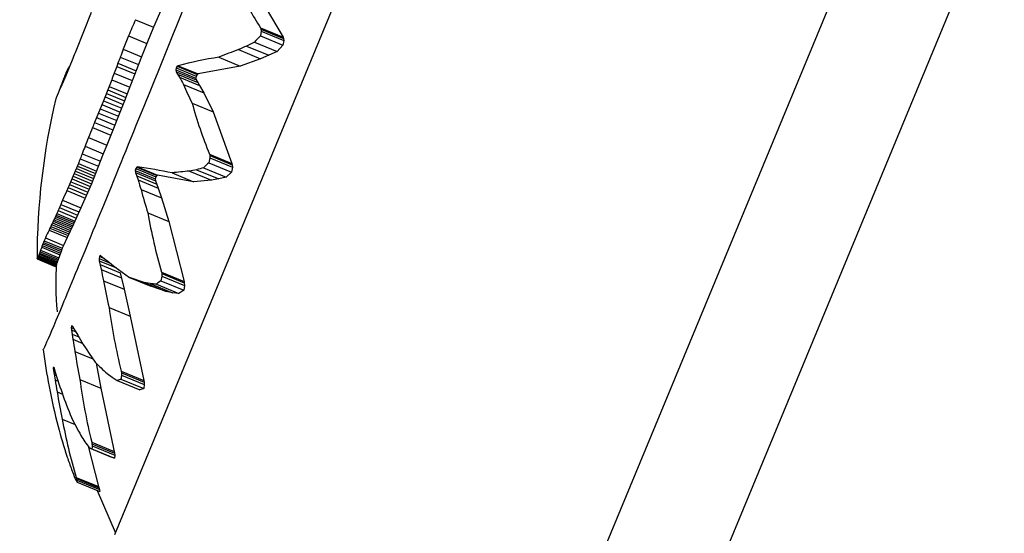
# Model space of a CAD drawing. Units: millimetres. Extents: x 52737.8 to 52747.9, y 12389.3 to 12400.8.
# Drawn here: x 52744.3 to 52744.3, y 12396.7 to 12396.7 of the extents above; entities that cross this region are included whole.
import ezdxf

# ---------------------------------------------------------------- set-up
doc = ezdxf.new("R2010")
doc.units = ezdxf.units.MM
doc.linetypes.add('ACAD_ISO03W100', pattern=[30, 12, -18])
doc.layers.add('Area de seguridad', color=6, linetype='ACAD_ISO03W100')

msp = doc.modelspace()

# ---------------------------------------------------------------- linework, layer by layer
at = {"lineweight": 25}
for p, q in [((52744.41981525133, 12396.97773613888), (52744.22569156897, 12396.50860107)), ((52744.22701067102, 12396.51996206288), (52744.34069534465, 12396.79470168532)), ((52744.28371430639, 12396.69007923642), (52744.29403775118, 12396.71502771219)), ((52744.28521554524, 12396.70511378592), (52744.28478412077, 12396.7041123399)), ((52744.28771713442, 12396.70492879322), (52744.28836237996, 12396.70383474516)), ((52744.28306431491, 12396.70451570463), (52744.28263640057, 12396.7034519875)), ((52744.28428330577, 12396.70431957244), (52744.28478412077, 12396.7041123399)), ((52744.28478412077, 12396.7041123399), (52744.28459633643, 12396.70366210025)), ((52744.2877590311, 12396.70400344524), (52744.28773518599, 12396.70387336284)), ((52744.28774138499, 12396.70409170704), (52744.287751527, 12396.70405918409)), ((52744.28774138499, 12396.70409170704), (52744.28836237996, 12396.70383474516)), ((52744.287751527, 12396.70405918409), (52744.2877590311, 12396.70400344524)), ((52744.287751527, 12396.70405918409), (52744.28837351833, 12396.70380180992)), ((52744.2877590311, 12396.70400344524), (52744.28838231788, 12396.70374553503)), ((52744.28409556039, 12396.70386931667), (52744.28459633643, 12396.70366210025)), ((52744.28757547294, 12396.70369817787), (52744.2881963384, 12396.70344126958)), ((52744.28773518599, 12396.70387336284), (52744.28835974873, 12396.70361492464)), ((52744.28838231788, 12396.70374553503), (52744.28835974873, 12396.70361492464)), ((52744.28836237996, 12396.70383474516), (52744.28837351833, 12396.70380180992)), ((52744.28837351833, 12396.70380180992), (52744.28838231788, 12396.70374553503)), ((52744.28394851326, 12396.70350184045), (52744.2844494255, 12396.70329456767)), ((52744.28459633643, 12396.70366210025), (52744.2844494255, 12396.70329456767)), ((52744.28713501707, 12396.70349185155), (52744.28774128267, 12396.70324098454)), ((52744.28735448184, 12396.70359075063), (52744.2879679996, 12396.70333688275)), ((52744.2881963384, 12396.70344126958), (52744.2879679996, 12396.70333688275)), ((52744.28835974873, 12396.70361492464), (52744.2881963384, 12396.70344126958)), ((52744.28255326903, 12396.70324637614), (52744.28232968361, 12396.70270125617)), ((52744.28386428973, 12396.70328598198), (52744.28436534059, 12396.70307865184)), ((52744.2844494255, 12396.70329456767), (52744.28436534059, 12396.70307865184)), ((52744.28658936873, 12396.70328183682), (52744.28717778046, 12396.70303835758)), ((52744.28774128267, 12396.70324098454), (52744.28717778046, 12396.70303835758)), ((52744.2879679996, 12396.70333688275), (52744.28774128267, 12396.70324098454)), ((52744.28240768367, 12396.70293972122), (52744.28236456339, 12396.70284605304)), ((52744.28238845702, 12396.70289932533), (52744.2824102067, 12396.70289032552)), ((52744.28243510546, 12396.70299106031), (52744.28240768367, 12396.70293972122)), ((52744.28240768367, 12396.70293972122), (52744.28242719179, 12396.70293164894)), ((52744.28242296304, 12396.70296954421), (52744.2824397575, 12396.70296259481)), ((52744.28245348142, 12396.70301801826), (52744.28243510546, 12396.70299106031)), ((52744.28243510546, 12396.70299106031), (52744.28244892644, 12396.70298534132)), ((52744.28244498699, 12396.70300650834), (52744.28245568072, 12396.70300208338)), ((52744.28246789597, 12396.70303260461), (52744.28245348142, 12396.70301801826)), ((52744.28245348142, 12396.70301801826), (52744.28246083789, 12396.70301497422)), ((52744.28246091372, 12396.70302667084), (52744.28246486226, 12396.70302503696)), ((52744.28379914758, 12396.70311619917), (52744.28376509165, 12396.70302655326)), ((52744.28376509165, 12396.70302655326), (52744.28426636438, 12396.70281913131)), ((52744.28379914758, 12396.70311619917), (52744.28430033757, 12396.70290881146)), ((52744.28436534059, 12396.70307865184), (52744.28405849746, 12396.70226638472)), ((52744.28540893357, 12396.70298561686), (52744.28539778365, 12396.70292881455)), ((52744.28539778365, 12396.70292881455), (52744.28540992709, 12396.70288078101)), ((52744.28539778365, 12396.70292881455), (52744.2859492588, 12396.70270061932)), ((52744.28543945696, 12396.70303141239), (52744.28540893357, 12396.70298561686)), ((52744.28540893357, 12396.70298561686), (52744.28596000049, 12396.70275759055)), ((52744.28540992709, 12396.70288078101), (52744.28544881143, 12396.70281641965)), ((52744.28540992709, 12396.70288078101), (52744.28596246313, 12396.70265214679)), ((52744.28546170781, 12396.70304615819), (52744.28543945696, 12396.70303141239)), ((52744.28543945696, 12396.70303141239), (52744.28599090629, 12396.70280322784)), ((52744.28546170781, 12396.70304615819), (52744.28601369164, 12396.70281775247)), ((52744.28717778046, 12396.70303835758), (52744.28601369164, 12396.70281775247)), ((52744.28226821308, 12396.70260501842), (52744.28228451286, 12396.70259827373)), ((52744.28230363286, 12396.70269855449), (52744.28232469023, 12396.70268984114)), ((52744.28233540519, 12396.70277755031), (52744.28235843817, 12396.70276801948)), ((52744.28236456339, 12396.70284605304), (52744.28238766748, 12396.70283649279)), ((52744.28362685491, 12396.70265906765), (52744.28412850439, 12396.70245148981)), ((52744.28369584746, 12396.70284284318), (52744.28419730469, 12396.70263534489)), ((52744.28544881143, 12396.70281641965), (52744.28549801042, 12396.70273174431)), ((52744.28544881143, 12396.70281641965), (52744.28600353126, 12396.7025868818)), ((52744.28549801042, 12396.70273174431), (52744.286055564, 12396.70250103388)), ((52744.28596000049, 12396.70275759055), (52744.2859492588, 12396.70270061932)), ((52744.2859492588, 12396.70270061932), (52744.28596246313, 12396.70265214679)), ((52744.28599090629, 12396.70280322784), (52744.28596000049, 12396.70275759055)), ((52744.28596246313, 12396.70265214679), (52744.28600353126, 12396.7025868818)), ((52744.28601369164, 12396.70281775247), (52744.28599090629, 12396.70280322784)), ((52744.28219534647, 12396.70241030439), (52744.28214829023, 12396.70228822123)), ((52744.28219534647, 12396.70241030439), (52744.28220349618, 12396.70240693212)), ((52744.28223777744, 12396.70252397826), (52744.28221632895, 12396.70246653602)), ((52744.28221632895, 12396.70246653602), (52744.28222654904, 12396.70246230704)), ((52744.28223777744, 12396.70252397826), (52744.28225020676, 12396.70251883512)), ((52744.28355667382, 12396.70247403463), (52744.28340145521, 12396.7020787979)), ((52744.283520219, 12396.70237939401), (52744.28402211651, 12396.70217171354)), ((52744.28355667382, 12396.70247403463), (52744.28405849746, 12396.70226638472)), ((52744.28560841439, 12396.70252806023), (52744.28617263168, 12396.70229459241)), ((52744.28600353126, 12396.7025868818), (52744.286055564, 12396.70250103388)), ((52744.286055564, 12396.70250103388), (52744.28617263168, 12396.70229459241)), ((52744.28340145521, 12396.7020787979), (52744.28315671426, 12396.70147957969)), ((52744.28340145521, 12396.7020787979), (52744.2839035062, 12396.70187105393)), ((52744.28344290997, 12396.70218246882), (52744.28394492152, 12396.70197474116)), ((52744.28348240184, 12396.70228243479), (52744.28398436225, 12396.70207472829)), ((52744.28398436225, 12396.70207472829), (52744.28348932879, 12396.70085201067)), ((52744.28405849746, 12396.70226638472), (52744.28398436225, 12396.70207472829)), ((52744.28617263168, 12396.70229459241), (52744.28643031758, 12396.70177046647)), ((52744.28331164187, 12396.70185749164), (52744.28381374096, 12396.70164972775)), ((52744.28335777632, 12396.70197071273), (52744.28385985587, 12396.70176295693)), ((52744.28584985415, 12396.70201065678), (52744.28643031758, 12396.70177046647)), ((52744.28321125106, 12396.70161268452), (52744.28371337496, 12396.70140491036)), ((52744.28326285377, 12396.70173839918), (52744.28376496628, 12396.70153062974)), ((52744.28643031758, 12396.70177046647), (52744.28694969105, 12396.70034633604)), ((52744.28309917001, 12396.70133829762), (52744.28360133374, 12396.70113050698)), ((52744.28315671426, 12396.70147957969), (52744.28365885293, 12396.70127179942)), ((52744.28298707939, 12396.70105983675), (52744.28348932879, 12396.70085201067)), ((52744.28289247758, 12396.70081954679), (52744.283394859, 12396.70061166609)), ((52744.28348932879, 12396.70085201067), (52744.283394859, 12396.70061166609)), ((52744.28275953299, 12396.70047465235), (52744.28326218177, 12396.70026666101)), ((52744.28281262631, 12396.70061284144), (52744.28331516318, 12396.7004048964)), ((52744.283394859, 12396.70061166609), (52744.28318260329, 12396.70006285182)), ((52744.2863396277, 12396.70050138576), (52744.28631378421, 12396.70036556661)), ((52744.28632745725, 12396.70060381054), (52744.28633513604, 12396.70056495859)), ((52744.28632745725, 12396.70060381054), (52744.28694969105, 12396.70034633604)), ((52744.28633513604, 12396.70056495859), (52744.2863396277, 12396.70050138576)), ((52744.28633513604, 12396.70056495859), (52744.28695837688, 12396.70030706738)), ((52744.2863396277, 12396.70050138576), (52744.28696417911, 12396.70024295226)), ((52744.28270672786, 12396.70033879588), (52744.28259446441, 12396.70006284582)), ((52744.28265228975, 12396.70020252215), (52744.2831550854, 12396.69999447004)), ((52744.2826798283, 12396.70027089538), (52744.28318260329, 12396.70006285182)), ((52744.28270672786, 12396.70033879588), (52744.28320947006, 12396.70013076588)), ((52744.28429225006, 12396.70020607689), (52744.28428068347, 12396.70014844338)), ((52744.28431934259, 12396.70024352762), (52744.28429225006, 12396.70020607689)), ((52744.28429225006, 12396.70020607689), (52744.28484442417, 12396.69997759244)), ((52744.28433834552, 12396.70025043978), (52744.28431934259, 12396.70024352762)), ((52744.28431934259, 12396.70024352762), (52744.28487190142, 12396.70001488397)), ((52744.28433834552, 12396.70025043978), (52744.28489144082, 12396.70002157414)), ((52744.28597017532, 12396.70017146664), (52744.28658495228, 12396.69991707771)), ((52744.28616686534, 12396.70022128747), (52744.2867890015, 12396.69996385338)), ((52744.28631378421, 12396.70036556661), (52744.28693963298, 12396.70010659627)), ((52744.28696417911, 12396.70024295226), (52744.28693963298, 12396.70010659627)), ((52744.28694969105, 12396.70034633604), (52744.28695837688, 12396.70030706738)), ((52744.28695837688, 12396.70030706738), (52744.28696417911, 12396.70024295226)), ((52744.28259446441, 12396.70006284582), (52744.28246302899, 12396.69976076722)), ((52744.28253176501, 12396.6999166709), (52744.28303449923, 12396.69970864421)), ((52744.28256380501, 12396.6999907691), (52744.283066577, 12396.69978272678)), ((52744.28259446441, 12396.70006284582), (52744.28309725926, 12396.69985479404)), ((52744.28262390025, 12396.70013329998), (52744.28312670285, 12396.69992524499)), ((52744.28318260329, 12396.70006285182), (52744.283066577, 12396.69978272678)), ((52744.28428068347, 12396.70014844338), (52744.28428867271, 12396.7000905177)), ((52744.28428068347, 12396.70014844338), (52744.28483326506, 12396.69991979031)), ((52744.28428867271, 12396.7000905177), (52744.28435534735, 12396.69989027802)), ((52744.28428867271, 12396.7000905177), (52744.28484231752, 12396.69986142468)), ((52744.28431806966, 12396.70000344171), (52744.28487390424, 12396.69977344258)), ((52744.28435534735, 12396.69989027802), (52744.28491402284, 12396.69965910335)), ((52744.28484442417, 12396.69997759244), (52744.28483326506, 12396.69991979031)), ((52744.28483326506, 12396.69991979031), (52744.28484231752, 12396.69986142468)), ((52744.28487190142, 12396.70001488397), (52744.28484442417, 12396.69997759244)), ((52744.28489144082, 12396.70002157414), (52744.28487190142, 12396.70001488397)), ((52744.28588777659, 12396.69983983092), (52744.28489144082, 12396.70002157414)), ((52744.28529815083, 12396.70008381252), (52744.28588777659, 12396.69983983092)), ((52744.28577595297, 12396.70013246529), (52744.28638346588, 12396.69988108215)), ((52744.28658495228, 12396.69991707771), (52744.28638346588, 12396.69988108215)), ((52744.2867890015, 12396.69996385338), (52744.28658495228, 12396.69991707771)), ((52744.28693963298, 12396.70010659627), (52744.2867890015, 12396.69996385338)), ((52744.28242614074, 12396.69967811347), (52744.28292868572, 12396.69947016509)), ((52744.28246302899, 12396.69976076722), (52744.28296564752, 12396.6995527884)), ((52744.28249820964, 12396.69984014308), (52744.28300089212, 12396.6996321378)), ((52744.283066577, 12396.69978272678), (52744.28277232416, 12396.69912011704)), ((52744.28443936121, 12396.69962375179), (52744.28500471453, 12396.6993898139)), ((52744.28484231752, 12396.69986142468), (52744.28491402284, 12396.69965910335)), ((52744.28491402284, 12396.69965910335), (52744.28500471453, 12396.6993898139)), ((52744.28638346588, 12396.69988108215), (52744.28588777659, 12396.69983983092)), ((52744.28238749327, 12396.69959173931), (52744.28288995869, 12396.69938382383)), ((52744.28500471453, 12396.6993898139), (52744.28520673387, 12396.69873419953)), ((52744.28218213194, 12396.69912508743), (52744.28268426201, 12396.69891731073)), ((52744.28221870895, 12396.69921003957), (52744.28272087793, 12396.69900224677)), ((52744.28227008439, 12396.69932793914), (52744.28277232416, 12396.69912011704)), ((52744.28277232416, 12396.69912011704), (52744.28257414012, 12396.69866502324)), ((52744.28210932155, 12396.69895618224), (52744.28205285329, 12396.69883051488)), ((52744.28205285329, 12396.69883051488), (52744.28255478157, 12396.69862282168)), ((52744.28207216167, 12396.69887273721), (52744.28257414012, 12396.69866502324)), ((52744.28209093727, 12396.6989145488), (52744.28259295598, 12396.69870681817)), ((52744.28210932155, 12396.69895618224), (52744.28261137185, 12396.69874843854)), ((52744.28214555631, 12396.69903981428), (52744.28264765111, 12396.69883205217)), ((52744.28462511382, 12396.69897486844), (52744.28520673387, 12396.69873419953)), ((52744.28192023488, 12396.69855456157), (52744.28242166046, 12396.69834707638)), ((52744.28194463836, 12396.69860457631), (52744.28244616498, 12396.69839704931)), ((52744.28196808273, 12396.69865260999), (52744.28246970664, 12396.69844504273)), ((52744.28199057649, 12396.69869895022), (52744.28249229091, 12396.69849134551)), ((52744.28201215697, 12396.69874387268), (52744.28251395302, 12396.69853623419)), ((52744.28203288723, 12396.69878764239), (52744.28253475476, 12396.69857997433)), ((52744.28257414012, 12396.69866502324), (52744.28239622087, 12396.69829482133)), ((52744.28520673387, 12396.69873419953), (52744.28562760072, 12396.69708280361)), ((52744.28179428796, 12396.6982830635), (52744.28229534315, 12396.69807573157)), ((52744.28189489607, 12396.69850226483), (52744.28239622087, 12396.69829482133)), ((52744.28239622087, 12396.69829482133), (52744.28229534315, 12396.69807573157)), ((52744.28169269821, 12396.69802841082), (52744.28219385634, 12396.6978210363)), ((52744.28170920301, 12396.69807295381), (52744.28221030872, 12396.69786560098)), ((52744.28172628136, 12396.69811762831), (52744.28222734877, 12396.69791029133)), ((52744.28174365949, 12396.6981616937), (52744.28224470362, 12396.69795436635)), ((52744.28176102399, 12396.69820442575), (52744.28226205947, 12396.69799710197)), ((52744.28226205947, 12396.69799710197), (52744.28222734877, 12396.69791029133)), ((52744.28229534315, 12396.69807573157), (52744.28226205947, 12396.69799710197)), ((52744.28156921926, 12396.69770670681), (52744.28207063989, 12396.69749922366)), ((52744.28157169685, 12396.69770964176), (52744.2820731519, 12396.69750214437)), ((52744.28157455952, 12396.69771379614), (52744.28207604574, 12396.69750628585)), ((52744.28157777125, 12396.69771914723), (52744.28207928465, 12396.6975116257)), ((52744.28158512027, 12396.69773333952), (52744.28208667391, 12396.69752580133)), ((52744.28159354205, 12396.69775200132), (52744.28209511477, 12396.69754445524)), ((52744.28160289607, 12396.69777488995), (52744.2821044656, 12396.69756734519)), ((52744.28161309668, 12396.69780174004), (52744.28211464141, 12396.69759420554)), ((52744.28162410761, 12396.69783226577), (52744.28212560818, 12396.69762474955)), ((52744.28163593727, 12396.69786616284), (52744.28213737797, 12396.69765867139)), ((52744.28164863503, 12396.69790311), (52744.28215000515, 12396.69769564775)), ((52744.28166228838, 12396.69794277022), (52744.28216358338, 12396.69773533906)), ((52744.28222734877, 12396.69791029133), (52744.28209511477, 12396.69754445524)), ((52744.28328799873, 12396.69776920399), (52744.28327792232, 12396.69771508002)), ((52744.28327792232, 12396.69771508002), (52744.28328366919, 12396.69765121003)), ((52744.28327792232, 12396.69771508002), (52744.28358420906, 12396.69758834144)), ((52744.28331035223, 12396.69779473968), (52744.28328799873, 12396.69776920399)), ((52744.28328799873, 12396.69776920399), (52744.28342652013, 12396.69771188514)), ((52744.28332576295, 12396.69779252971), (52744.28331035223, 12396.69779473968)), ((52744.28331035223, 12396.69779473968), (52744.28333636812, 12396.69778397455)), ((52744.28156558759, 12396.69770457595), (52744.28206855138, 12396.69749754408)), ((52744.28207063989, 12396.69749922366), (52744.2820669333, 12396.6974971238)), ((52744.28207928465, 12396.6975116257), (52744.28207063989, 12396.69749922366)), ((52744.28209511477, 12396.69754445524), (52744.28207928465, 12396.6975116257)), ((52744.28328366919, 12396.69765121003), (52744.28333562789, 12396.69741266103)), ((52744.28328366919, 12396.69765121003), (52744.28375982506, 12396.69745418121)), ((52744.28330648618, 12396.69754704351), (52744.28386248382, 12396.69731697692)), ((52744.28333562789, 12396.69741266103), (52744.28389449002, 12396.69718140913)), ((52744.28386248382, 12396.69731697692), (52744.28396779094, 12396.69686621898)), ((52744.28452357589, 12396.69705545393), (52744.28411651595, 12396.6971911863)), ((52744.28411651595, 12396.6971911863), (52744.28470672252, 12396.69694696436)), ((52744.28501357539, 12396.69723170437), (52744.28498979162, 12396.69710176628)), ((52744.28500422256, 12396.69734075163), (52744.28501040757, 12396.69729831273)), ((52744.28500422256, 12396.69734075163), (52744.28562760072, 12396.69708280361)), ((52744.28501040757, 12396.69729831273), (52744.28501357539, 12396.69723170437)), ((52744.28501040757, 12396.69729831273), (52744.28563479618, 12396.69703994659)), ((52744.28501357539, 12396.69723170437), (52744.28563927661, 12396.69697279508)), ((52744.28340219297, 12396.6971002581), (52744.28396779094, 12396.69686621898)), ((52744.2846909708, 12396.6970241814), (52744.28452357589, 12396.69705545393)), ((52744.28452357589, 12396.69705545393), (52744.28513193063, 12396.69680372245)), ((52744.2846909708, 12396.6970241814), (52744.28530670358, 12396.69676939697)), ((52744.28513193063, 12396.69680372245), (52744.28470672252, 12396.69694696436)), ((52744.28486151302, 12396.69700533159), (52744.28548472487, 12396.69674745239)), ((52744.28498979162, 12396.69710176628), (52744.28561677905, 12396.69684232477)), ((52744.28563927661, 12396.69697279508), (52744.28561677905, 12396.69684232477)), ((52744.28562760072, 12396.69708280361), (52744.28563479618, 12396.69703994659)), ((52744.28563479618, 12396.69703994659), (52744.28563927661, 12396.69697279508)), ((52744.28396779094, 12396.69686621898), (52744.28413615516, 12396.69611966621)), ((52744.28530670358, 12396.69676939697), (52744.28513193063, 12396.69680372245)), ((52744.28548472487, 12396.69674745239), (52744.28530670358, 12396.69676939697)), ((52744.28561677905, 12396.69684232477), (52744.28548472487, 12396.69674745239)), ((52744.28355413588, 12396.69636050032), (52744.28413615516, 12396.69611966621)), ((52744.28413615516, 12396.69611966621), (52744.28451432403, 12396.69434120352)), ((52744.2825155469, 12396.69584872168), (52744.28250875106, 12396.69580369785)), ((52744.28250875106, 12396.69580369785), (52744.28251382738, 12396.6957395477)), ((52744.28250875106, 12396.69580369785), (52744.28258597817, 12396.695771742)), ((52744.28253185363, 12396.69585921413), (52744.2825155469, 12396.69584872168)), ((52744.2825155469, 12396.69584872168), (52744.28255100745, 12396.69583404844)), ((52744.28253185363, 12396.69585921413), (52744.28254338908, 12396.69584775945)), ((52744.28251382738, 12396.6957395477), (52744.28255617061, 12396.69548046458)), ((52744.28251382738, 12396.6957395477), (52744.28263246187, 12396.69569045787)), ((52744.28253229365, 12396.69562600632), (52744.28271477056, 12396.69555049909)), ((52744.28255617061, 12396.69548046458), (52744.28282582412, 12396.69536888449)), ((52744.28261194004, 12396.69514600093), (52744.28310569853, 12396.6949416883)), ((52744.28201651533, 12396.69471374913), (52744.28201449731, 12396.69468073038)), ((52744.28201651533, 12396.69471374913), (52744.28202643573, 12396.69470769084)), ((52744.28319479962, 12396.69482541517), (52744.28332821292, 12396.69413282089)), ((52744.28201449731, 12396.69468073038), (52744.2820211184, 12396.6946201245)), ((52744.28201449731, 12396.69468073038), (52744.28203921854, 12396.69467050097)), ((52744.2820211184, 12396.6946201245), (52744.28206241706, 12396.69435888484)), ((52744.2820211184, 12396.6946201245), (52744.28205874469, 12396.69460455509)), ((52744.28202643573, 12396.69470769084), (52744.28203442191, 12396.69468690388)), ((52744.28203898289, 12396.69450529966), (52744.28209617497, 12396.69448163412)), ((52744.28350059223, 12396.69453275237), (52744.28363819027, 12396.69443005046)), ((52744.28389008794, 12396.69459950655), (52744.28389615518, 12396.694556569)), ((52744.28389008794, 12396.69459950655), (52744.28451432403, 12396.69434120352)), ((52744.28389615518, 12396.694556569), (52744.28390025975, 12396.6944919253)), ((52744.28389615518, 12396.694556569), (52744.28452140836, 12396.69429784511)), ((52744.28390025975, 12396.6944919253), (52744.2845268346, 12396.69423265452)), ((52744.28206241706, 12396.69435888484), (52744.28214605612, 12396.69432427578)), ((52744.2827456909, 12396.69437386303), (52744.28332821292, 12396.69413282089)), ((52744.28363819027, 12396.69443005046), (52744.28377907574, 12396.69434009948)), ((52744.28377907574, 12396.69434009948), (52744.28440315543, 12396.69408186117)), ((52744.28388340719, 12396.69437832565), (52744.28451127928, 12396.69411851808)), ((52744.2845268346, 12396.69423265452), (52744.28451127928, 12396.69411851808)), ((52744.28451432403, 12396.69434120352), (52744.28452140836, 12396.69429784511)), ((52744.28452140836, 12396.69429784511), (52744.2845268346, 12396.69423265452)), ((52744.28211854224, 12396.69402564729), (52744.2822687514, 12396.69396349215)), ((52744.28332821292, 12396.69413282089), (52744.28370680907, 12396.69233561806)), ((52744.28451127928, 12396.69411851808), (52744.28440315543, 12396.69408186117)), ((52744.28226022724, 12396.69327314747), (52744.28261489703, 12396.69312638845)), ((52744.28307476021, 12396.69263424084), (52744.28308166367, 12396.69259429735)), ((52744.28307476021, 12396.69263424084), (52744.28369890602, 12396.69237597516)), ((52744.28308166367, 12396.69259429735), (52744.28308817795, 12396.6925372386)), ((52744.28308166367, 12396.69259429735), (52744.28370680907, 12396.69233561806)), ((52744.28308817795, 12396.6925372386), (52744.28371461327, 12396.69227802555)), ((52744.28297494359, 12396.69252214855), (52744.2832662892, 12396.69140657845)), ((52744.28308102729, 12396.69245157621), (52744.28300236802, 12396.69248249524)), ((52744.28300236802, 12396.69248249524), (52744.28362610521, 12396.69222439865)), ((52744.28308102729, 12396.69245157621), (52744.2837086792, 12396.69219185975)), ((52744.28370680907, 12396.69233561806), (52744.28371461327, 12396.69227802555)), ((52744.28371461327, 12396.69227802555), (52744.2837086792, 12396.69219185975)), ((52744.2837086792, 12396.69219185975), (52744.28362610521, 12396.69222439865)), ((52744.28264341823, 12396.69166431661), (52744.28266364664, 12396.69158419261)), ((52744.28264341823, 12396.69166431661), (52744.2832662892, 12396.69140657845)), ((52744.28265257392, 12396.69163001229), (52744.28327643683, 12396.69137186368)), ((52744.28266364664, 12396.69158419261), (52744.28328879011, 12396.69132551412)), ((52744.28267005426, 12396.69153133783), (52744.28329640843, 12396.69127215836)), ((52744.28322819576, 12396.69130038412), (52744.28372369266, 12396.69014873748)), ((52744.2832662892, 12396.69140657845), (52744.28328879011, 12396.69132551412)), ((52744.28328879011, 12396.69132551412), (52744.28329640843, 12396.69127215836))]:
    msp.add_line(p, q, dxfattribs=at)
for centre, radius, start, end in [((52744.29732046361, 12396.71017183637), 0.0113457798288837, 206.1657663618516, 212.4045246977271), ((52744.30035149174, 12396.69735527106), 0.01751251250602834, 156.5670420329049, 158.163131213593), ((52744.30021857446, 12396.69720446665), 0.01744625485819105, 157.5410248635413, 158.8409281953303), ((52744.29289382639, 12396.69247665214), 0.01241803217700953, 115.3582427983567, 116.4919871556666), ((52744.29771805071, 12396.69461176447), 0.01361744441119042, 137.1463932021941, 138.1438476111927), ((52744.29538352333, 12396.69817853637), 0.01379486953696158, 157.5252491163157, 158.4464076483551), ((52744.30008565312, 12396.69708110028), 0.01736759014632167, 158.3030888947211, 159.0674997713011), ((52744.2911113196, 12396.69234700443), 0.01183294549304508, 109.6355841228912, 112.4668738348024), ((52744.29225909454, 12396.69241407805), 0.01220545924997547, 113.6931073664548, 114.8231285312072), ((52744.29998775437, 12396.69700235458), 0.01730462613437625, 158.7081710458442, 159.3102834329351), ((52744.28833032557, 12396.69213619006), 0.01128079662230123, 98.87789677081157, 104.7316443250413), ((52744.29980556767, 12396.69687565566), 0.01717936006895994, 159.0201273154302, 159.6749101177815), ((52744.28675966235, 12396.70061853145), 0.004893500087168495, 155.5976697869901, 157.6931081383914), ((52744.28891846974, 12396.70006119689), 0.00712017848839603, 159.0674081420994, 159.7640130416343), ((52744.28975545762, 12396.69982326011), 0.007987303058976072, 158.900839860461, 159.6183077773673), ((52744.28790903807, 12396.70025382609), 0.006092545456278238, 156.3149428277026, 156.9400572922808), ((52744.28907004883, 12396.70002297125), 0.007276203045874481, 157.7546381426293, 158.4251152584003), ((52744.28847945117, 12396.70020279246), 0.006661732433711798, 156.6227933106773, 157.2631224908921), ((52744.29929552942, 12396.69661027713), 0.01679569074213089, 158.8912407799538, 159.5663329159273), ((52744.29961266111, 12396.69676255517), 0.01703862844244309, 159.0929383192112, 159.7530374523914), ((52744.29563055233, 12396.70809217638), 0.01146309895044273, 207.8802426386724, 209.0382705602833), ((52744.28743597942, 12396.70048682602), 0.005582472812273063, 159.2292559589113, 159.8452629748157), ((52744.28602978875, 12396.70084651318), 0.004132241770658562, 156.7763380908748, 157.9938663271082), ((52744.29662946938, 12396.7073558617), 0.01203209541926331, 203.6559459464318, 206.3750797524041), ((52744.30056403013, 12396.69771708883), 0.01899999999999209, 166.5370416972117, 180.0261144148174), ((52744.28209862306, 12396.70213765141), 1.282869384480589e-05, 165.2901307394492, 181.043525699469), ((52744.28216426764, 12396.70212142995), 8.044668650718672e-05, 158.06385089199, 165.9874053241577), ((52744.2822675714, 12396.70209035804), 0.0001881327777036885, 155.2554302445533, 161.0403886774203), ((52744.28237830479, 12396.70205356135), 0.0003043759130240624, 154.9693065010688, 157.6904782600383), ((52744.28250345295, 12396.70201125702), 0.0004359146486822391, 154.8060143883467, 156.891223651916), ((52744.28267065879, 12396.70195450176), 0.0006116955297344432, 155.0476027109876, 156.6628857985734), ((52744.28289009583, 12396.70188054791), 0.0008422353314394371, 155.5189310269712, 156.7840811340394), ((52744.28317218626, 12396.70178677658), 0.001138260956099516, 156.1046105408502, 157.1074972522646), ((52744.28352578405, 12396.70167126728), 0.001508808915772873, 156.727427810413, 157.5334444927156), ((52744.28395544773, 12396.70153358301), 0.001958391451940684, 157.3354147655636, 157.9937815347349), ((52744.29871278795, 12396.70559293641), 0.01335244522997282, 195.5623238425133, 201.9408284413037), ((52744.2959218602, 12396.69601490835), 0.01388379836636004, 157.4540302483283, 158.6928173028286), ((52744.29632111723, 12396.69603535295), 0.01424574008051975, 157.532132496207, 158.145691327102), ((52744.29548886262, 12396.69599913543), 0.01348722661429812, 157.9619784808851, 159.0590449810199), ((52744.2950871977, 12396.69598989159), 0.01311627874219058, 158.3942165677747, 159.3622105006006), ((52744.29409551666, 12396.69599035541), 0.01219071141799465, 158.4172021410563, 159.1022615695688), ((52744.29464944534, 12396.69598574941), 0.01270906233230817, 158.6491379168414, 159.3165338249234), ((52744.28124632347, 12396.67959214765), 0.02088840908112242, 78.81515286902817, 81.48746787443274), ((52744.28801681828, 12396.68947631165), 0.01088921887616104, 100.8332491300465, 101.8756034007667), ((52744.28868924879, 12396.68984987945), 0.01067373049437966, 103.6692652140806, 104.7584423926976), ((52744.29358274335, 12396.69281667202), 0.01047967445367127, 133.9177102029158, 135.0435408319588), ((52744.29756809794, 12396.70390867028), 0.01381029523765931, 196.9160836225419, 198.075494767556), ((52744.28672037759, 12396.68848710305), 0.01168359531566991, 94.63647062145192, 96.99187088256195), ((52744.28980461248, 12396.69632483767), 0.00810470874454458, 155.5597456711847, 156.2287043053953), ((52744.29014645224, 12396.6962821081), 0.008434219701336322, 155.6414263059415, 156.2562986753376), ((52744.29857993088, 12396.7033206734), 0.01461584551200052, 194.6515127643592, 197.2976175541592), ((52744.28918356836, 12396.69640899974), 0.007504429885823964, 154.9053557951497, 157.1100614460883), ((52744.28802116858, 12396.69657010818), 0.006373560048894992, 156.3673219676674, 157.2014408985397), ((52744.28833737512, 12396.69652523608), 0.006681784607758257, 156.30866179891, 157.1017785894268), ((52744.28863703645, 12396.69648335822), 0.006973501213675296, 155.9262079269824, 156.9828850078077), ((52744.28625042713, 12396.69684958608), 0.004641519688199577, 154.7363291644939, 155.3201339365218), ((52744.28758351643, 12396.69663407552), 0.005946342511382399, 156.1355319349016, 157.0137579047822), ((52744.30024489329, 12396.70173756226), 0.01586221888311665, 190.0302550440238, 196.0924242765849), ((52744.2848011309, 12396.69712642288), 0.003215453611999077, 153.631131186444, 154.6666360971229), ((52744.28498854688, 12396.69708841432), 0.00340060675069832, 153.5222380552494, 154.459890529998), ((52744.28519758242, 12396.69704661155), 0.003606785167756011, 153.5592930382297, 154.4083792614442), ((52744.28542905307, 12396.69700126854), 0.00383474174401203, 153.7230292731525, 154.4926735104281), ((52744.28568290989, 12396.69695282004), 0.004084396718067811, 153.9910883390386, 154.6902069427823), ((52744.28595776976, 12396.69690194093), 0.004354373987602371, 154.33814186276, 154.9754064376226), ((52744.2840876609, 12396.69726660662), 0.002508534235409225, 156.0963691698893, 158.0466577893574), ((52744.2844369106, 12396.69720285264), 0.00285487476872253, 152.9250548642907, 157.7669888862501), ((52744.28337621657, 12396.6973823967), 0.001803210564820612, 159.0067642336483, 161.8947015330111), ((52744.28359766411, 12396.6973478806), 0.00202287332471695, 158.9957449669452, 160.3412343816658), ((52744.2837256628, 12396.6973276947), 0.002149772371587812, 158.4415692411375, 159.716298221681), ((52744.28384182978, 12396.69730877598), 0.002264903343722288, 157.8779885398494, 159.0762976032145), ((52744.28394781119, 12396.69729091374), 0.002369924565498559, 157.3276762328747, 158.4428312627343), ((52744.28158131052, 12396.69770842764), 1.727956122117845e-05, 171.5309788545379, 182.9333360687084), ((52744.28157261137, 12396.69770834388), 8.595130572738385e-06, 185.3439782667635, 199.9228333429204), ((52744.28159461926, 12396.69770779183), 3.056582227904978e-05, 164.9835402784526, 174.0270349445673), ((52744.28161181909, 12396.69770611349), 4.769749962180962e-05, 160.8426237614927, 168.3915136528362), ((52744.28163237873, 12396.69770331641), 6.816017476905204e-05, 157.7364756868948, 164.2951869141566), ((52744.28157733699, 12396.6976947903), 1.441876069285793e-05, 124.263365205925, 134.8531806274353), ((52744.28159304912, 12396.69768910362), 2.962658643872062e-05, 136.1133750213074, 143.5465997703086), ((52744.28161664747, 12396.69768173098), 5.291096378645336e-05, 142.6976439673466, 148.1629842480484), ((52744.28164889639, 12396.6976728185), 8.488307768646708e-05, 146.9210107614905, 151.1345805362133), ((52744.28171467074, 12396.69765725713), 0.0001502393185933481, 149.5751390260624, 155.6730221460182), ((52744.28183722767, 12396.69763079853), 0.0002721631761553956, 153.5554625756371, 157.8666874830425), ((52744.28199971414, 12396.69759936454), 0.000433905235299413, 156.1386512540441, 159.4041137681546), ((52744.28219814793, 12396.69756411052), 0.0006314687183179059, 157.8945492996707, 160.500882105073), ((52744.28242358613, 12396.69752663733), 0.0008559057336033129, 159.0789076629124, 161.2513558999514), ((52744.28266258044, 12396.69748886436), 0.001093778018281498, 159.8212700999235, 161.7020212936174), ((52744.28289870655, 12396.69745283812), 0.001328692429366184, 160.191137486053, 161.8758950328917), ((52744.28311487388, 12396.69742052587), 0.001543613873446154, 160.225096514617, 161.7820408431965), ((52744.2948355679, 12396.71210708014), 0.01836796025759089, 231.1985148623206, 234.2977330232906), ((52744.28157147045, 12396.69771307132), 1.033340983286217e-05, 227.810095324604, 235.2982297108543), ((52744.2815683216, 12396.69769775009), 7.35303536193157e-06, 99.02987924901687, 111.8279498126494), ((52744.29957392059, 12396.70070933354), 0.01656955640998244, 191.4761265579139, 192.5806500996402), ((52744.30020178681, 12396.70016533557), 0.01707691578159071, 190.3398568733228, 192.873882605009), ((52744.28300687858, 12396.68100657676), 0.0161058941078667, 83.38757724817941, 83.99796877236209), ((52744.28899598209, 12396.69163914607), 0.006774199701002217, 126.2556723085625, 127.6130664923396), ((52744.30078321035, 12396.6987348197), 0.01739190615139229, 187.8464446578606, 193.7550956450454), ((52744.29252369668, 12396.70141186949), 0.0114265419328684, 209.1400545532309, 215.0487186351044), ((52744.30063383453, 12396.69832290454), 0.01829976495914779, 188.9357374905177, 189.997401848614), ((52744.30056403013, 12396.69771708883), 0.01899999999992851, 187.6038376570066, 190.749685922374), ((52744.30061611778, 12396.69786705791), 0.01820863991245799, 188.594340972485, 191.0603424048348), ((52744.29285858059, 12396.70464228391), 0.01377586926921057, 225.3028707940539, 227.2108044847187), ((52744.29485783705, 12396.69844068937), 0.01336154486130677, 196.3162839128754, 202.534968265843), ((52744.29385270432, 12396.69295742548), 0.01007004680605258, 171.2349735187795, 171.8884013022019), ((52744.29883859504, 12396.69739059358), 0.01724394642689406, 190.7532082596893, 194.4973453321698), ((52744.29997156441, 12396.69720386829), 0.01813371140769849, 189.0263800452282, 190.0941314041118), ((52744.29976828337, 12396.69669294509), 0.01717983689832104, 187.7579604391164, 193.6652068823455), ((52744.28524953415, 12396.6904882383), 0.004122994356108703, 109.3503346413511, 110.8944911018872), ((52744.29937169147, 12396.6968845812), 0.01748841506956313, 189.4087062345481, 191.9175762552963), ((52744.29743969991, 12396.69603854138), 0.01542931606160251, 190.32490361636, 196.4692601624308), ((52744.2929391995, 12396.69849799711), 0.01163809084278876, 206.4185680485683, 209.1903990495752), ((52744.29596742305, 12396.69673204257), 0.01429956666449123, 194.8225927229413, 198.3775135560684), ((52744.29230007358, 12396.69866145394), 0.01116909908071076, 211.5220900934634, 212.5858580605333), ((52744.29201342167, 12396.69883558326), 0.01102546213845305, 214.1507666095638, 215.1850904074576), ((52744.28883953624, 12396.69201401466), 0.005775109130087257, 174.8018838179104, 175.6547177215667), ((52744.29461157235, 12396.69637846133), 0.0129017161437813, 198.7857261672386, 200.4028218475343), ((52744.2938774293, 12396.6961800129), 0.01214464832650771, 200.7327705535519, 202.0194803202208), ((52744.28632769398, 12396.6935639124), 0.004184457882634987, 207.5776031740011, 209.0612171769677), ((52744.28507627831, 12396.69184986151), 0.002427214765085416, 186.2838547583672, 187.5406820143762)]:
    msp.add_arc(centre, radius, start, end, dxfattribs=at)
for points, knots in [([(52744.28876378226, 12396.71256901361), (52744.28870744694, 12396.71241502364), (52744.2885835647, 12396.71207639732), (52744.28798001708, 12396.71053995023), (52744.28705974701, 12396.70822941651), (52744.28592910733, 12396.70541437915), (52744.28472418662, 12396.70243355292), (52744.28357912548, 12396.69961887524), (52744.28262124951, 12396.69728339174), (52744.28196725266, 12396.69571191348), (52744.28173983393, 12396.69518871665), (52744.28173713945, 12396.69520363464), (52744.28173668375, 12396.69520615764)], [0, 0, 0, 0, 0.09228501684133981, 0.2029361852559103, 0.3135909639613352, 0.4242479841003313, 0.5349034329074613, 0.6455541561664837, 0.7561990662103538, 0.8668396486600932, 0.9774793171147748, 0.9999999999999999, 0.9999999999999999, 0.9999999999999999, 0.9999999999999999]), ([(52744.28210331141, 12396.69760520696), (52744.28208050181, 12396.69715106006), (52744.28205746866, 12396.696692462), (52744.28212359069, 12396.69624095782), (52744.28212423247, 12396.69623657551)], [0, 0, 0, 0, 0.9902939742715013, 1, 1, 1, 1])]:
    msp.add_open_spline(points, degree=3, knots=knots, dxfattribs=at)
at = {"layer": 'Area de seguridad', "ltscale": 0.05}
msp.add_lwpolyline([(52738.0664949006, 12394.35904503252), (52738.23860403877, 12394.28775509328, -0.2945354875810287), (52738.54700066043, 12393.84198918526, 2.307981333695675), (52743.35110339515, 12398.64635366896, -0.2945741479359823), (52742.90529345944, 12398.95479173591), (52742.82711381135, 12399.14358099076, 0.3377482002188369), (52742.30297388248, 12399.4483980002, 0.3445476880952716), (52737.76136495359, 12394.88027971962, 0.336103586358426)], format="xyb", close=True, dxfattribs=at)

doc.saveas('drawing.dxf')
